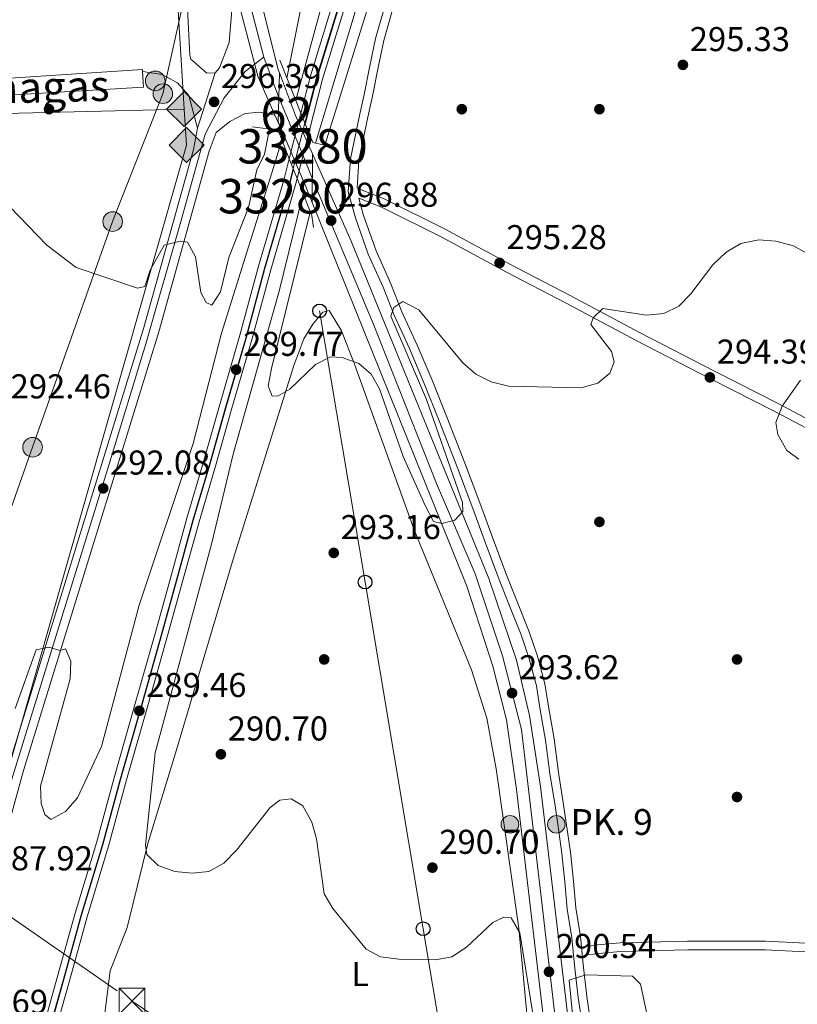
# Model space of a CAD drawing. Units: metres. Extents: x 601263 to 608200, y 4682876 to 4687630.
# Drawn here: x 604024 to 604250, y 4683791 to 4684077 of the extents above; entities that cross this region are included whole.
import ezdxf
from ezdxf.enums import TextEntityAlignment as Align

# ---------------------------------------------------------------- set-up
doc = ezdxf.new("R2010")
doc.units = ezdxf.units.M
doc.header["$MEASUREMENT"] = 0
for name, pattern in [('DGN Style 3', [121.51804000000001, 86.79860000000001, -34.71944000000001]), ('DGN Style 4', [138.96455860000003, 69.43888000000001, -34.71944000000001, 0.0867986, -34.71944000000001]), ('DGN Style 5', [60.759020000000014, 26.03958, -34.71944000000001]), ('DGN Style 7', [173.59720000000004, 78.11874, -34.71944000000001, 26.03958, -34.71944000000001])]:
    doc.linetypes.add(name, pattern=pattern)
for name, color, linetype, lineweight in [('Nivel 15', 7, 'Continuous', 0), ('Nivel 17', 7, 'Continuous', 0), ('Nivel 21', 7, 'Continuous', 0), ('Nivel 22', 7, 'Continuous', 0), ('Nivel 23', 7, 'Continuous', 0), ('Nivel 24', 7, 'Continuous', 0), ('Nivel 32', 7, 'Continuous', 0), ('Nivel 33', 7, 'Continuous', 0), ('Nivel 34', 7, 'Continuous', 0), ('Nivel 36', 7, 'Continuous', 0), ('Nivel 37', 7, 'Continuous', 0), ('Nivel 41', 7, 'Continuous', 0), ('Nivel 44', 7, 'Continuous', 0), ('Nivel 48', 7, 'Continuous', 0), ('Nivel 49', 7, 'Continuous', 0), ('Nivel 5', 7, 'Continuous', 0), ('Nivel 52', 7, 'Continuous', 0), ('Nivel 54', 7, 'Continuous', 0), ('Nivel 7', 7, 'Continuous', 0)]:
    doc.layers.add(name, color=color, linetype=linetype, lineweight=lineweight)
doc.styles.add('Style-Arial', font='txt')
doc.styles.add('Style-Arial Narrow', font='txt')

# ---------------------------------------------------------------- blocks, each defined once
blk = doc.blocks.new('5PATER_1')
at = {"layer": 'Nivel 7', "linetype": 'Continuous', "lineweight": 0}
h = blk.add_hatch(color=51, dxfattribs=at)
edge = h.paths.add_edge_path()
edge.add_ellipse((-0.002078115940093994, -0.004258830100297928), major_axis=(-1.095731442372465, -1.110710699892244), ratio=0.9994222409660318, start_angle=0, end_angle=360)
blk = doc.blocks.new('5PERFI_1')
at = {"layer": 'Nivel 17', "linetype": 'Continuous', "lineweight": 0}
h = blk.add_hatch(color=7, dxfattribs=at)
edge = h.paths.add_edge_path()
edge.add_arc((0.005043391138315201, -2.677366137504578e-05), 1.559999999766158, 315.0000000018422, 675.0000000018422)
blk = doc.blocks.new('5GASO_1')
at = {"layer": 'Nivel 34', "linetype": 'Continuous', "lineweight": 0}
for color, points in [(253, [(0, -5.100000001490116), (-5.089999999850988, 0), (0, 5.079999998211861), (0.2400000020861626, 2.5), (-0.3099999986588955, 2.419999998062849), (-0.7799999974668026, 2.21000000089407), (-1.169999998062849, 1.849999997764826), (-1.480000000447035, 1.339999999850988), (-1.679999999701977, 0.7100000008940697), (-1.739999998360872, -0.03999999910593033), (-1.679999999701977, -0.7800000011920929), (-1.480000000447035, -1.420000001788139), (-1.160000000149012, -1.940000001341105), (-0.75, -2.300000000745058), (-0.2599999979138374, -2.519999999552965), (0.3000000007450581, -2.600000001490116)]), (253, [(0, -5.100000001490116), (0.3000000007450581, -2.600000001490116), (0.7900000028312206, -2.53999999910593), (1.280000001192093, -2.379999998956919), (1.71000000089407, -2.120000001043081), (2.030000001192093, -1.839999999850988), (2.030000001192093, 0.1400000005960464), (0.2400000020861626, 0.1400000005960464), (0.2400000020861626, -0.7199999988079071), (1.269999999552965, -0.7199999988079071), (1.269999999552965, -1.339999999850988), (1.040000002831221, -1.5), (0.7800000011920929, -1.640000000596046), (0.5100000016391277, -1.719999998807907), (0.25, -1.75), (-0.009999997913837433, -1.719999998807907), (-0.2399999983608723, -1.650000002235174), (-0.4399999976158142, -1.519999999552965), (-0.619999997317791, -1.350000001490116), (-0.7799999974668026, -1.100000001490116), (-0.8999999985098839, -0.7800000011920929), (-0.9699999988079071, -0.4200000017881393), (-0.9899999983608723, 0), (-0.9699999988079071, 0.3900000005960464), (-0.9100000001490116, 0.7199999988079071), (-0.7999999970197678, 1.009999997913837), (-0.6499999985098839, 1.239999998360872), (-0.4699999988079071, 1.419999998062849), (-0.2599999979138374, 1.53999999910593), (-0.0299999974668026, 1.620000001043081), (0.2300000004470348, 1.640000000596046), (0.5500000007450581, 1.589999999850988), (0.830000001937151, 1.419999998062849), (1.050000000745058, 1.160000000149012), (1.179999999701977, 0.8000000007450581), (1.929999999701977, 0.9800000004470348), (1.850000001490116, 1.339999999850988), (1.730000000447035, 1.640000000596046), (1.580000001937151, 1.899999998509884), (1.380000002682209, 2.109999999403954), (1.150000002235174, 2.280000001192093), (0.880000002682209, 2.399999998509884), (0.580000001937151, 2.469999998807907), (0.2400000020861626, 2.5), (0, 5.079999998211861), (5.089999999850988, 0)]), (7, [(0.3000000007450581, -2.600000001490116), (-0.2599999979138374, -2.519999999552965), (-0.75, -2.300000000745058), (-1.160000000149012, -1.940000001341105), (-1.480000000447035, -1.420000001788139), (-1.679999999701977, -0.7800000011920929), (-1.739999998360872, -0.03999999910593033), (-1.679999999701977, 0.7100000008940697), (-1.480000000447035, 1.339999999850988), (-1.169999998062849, 1.849999997764826), (-0.7799999974668026, 2.21000000089407), (-0.3099999986588955, 2.419999998062849), (0.2400000020861626, 2.5), (0.580000001937151, 2.469999998807907), (0.880000002682209, 2.399999998509884), (1.150000002235174, 2.280000001192093), (1.380000002682209, 2.109999999403954), (1.580000001937151, 1.899999998509884), (1.730000000447035, 1.640000000596046), (1.850000001490116, 1.339999999850988), (1.929999999701977, 0.9800000004470348), (1.179999999701977, 0.8000000007450581), (1.050000000745058, 1.160000000149012), (0.830000001937151, 1.419999998062849), (0.5500000007450581, 1.589999999850988), (0.2300000004470348, 1.640000000596046), (-0.0299999974668026, 1.620000001043081), (-0.2599999979138374, 1.53999999910593), (-0.4699999988079071, 1.419999998062849), (-0.6499999985098839, 1.239999998360872), (-0.7999999970197678, 1.009999997913837), (-0.9100000001490116, 0.7199999988079071), (-0.9699999988079071, 0.3900000005960464), (-0.9899999983608723, 0), (-0.9699999988079071, -0.4200000017881393), (-0.8999999985098839, -0.7800000011920929), (-0.7799999974668026, -1.100000001490116), (-0.619999997317791, -1.350000001490116), (-0.4399999976158142, -1.519999999552965), (-0.2399999983608723, -1.650000002235174), (-0.009999997913837433, -1.719999998807907), (0.25, -1.75), (0.5100000016391277, -1.719999998807907), (0.7800000011920929, -1.640000000596046), (1.040000002831221, -1.5), (1.269999999552965, -1.339999999850988), (1.269999999552965, -0.7199999988079071), (0.2400000020861626, -0.7199999988079071), (0.2400000020861626, 0.1400000005960464), (2.030000001192093, 0.1400000005960464), (2.030000001192093, -1.839999999850988), (1.71000000089407, -2.120000001043081), (1.280000001192093, -2.379999998956919), (0.7900000028312206, -2.53999999910593)])]:
    blk.add_hatch(color=color, dxfattribs=at).paths.add_polyline_path(points)
at = {"layer": 'Nivel 34', "color": 7, "linetype": 'Continuous', "lineweight": 0}
blk.add_3dface([(0, -5.100000001490116), (5.089999999850988, 0), (0, 5.079999998211861), (-5.089999999850988, 0)], dxfattribs=at)
blk = doc.blocks.new('5HITCA')
at = {"layer": 'Nivel 21', "linetype": 'Continuous', "lineweight": 0}
h = blk.add_hatch(color=1, dxfattribs=at)
edge = h.paths.add_edge_path()
edge.add_arc((-0.003236345946788788, 0.005064070224761963), 2.558578010358639, 0, 360)
at = {"layer": 'Nivel 21', "color": 7, "linetype": 'Continuous', "lineweight": 0}
blk.add_circle((-0.003236345946788788, 0.005064070224761963, 0.002999999999985903), 2.558578010358639, dxfattribs=at)
blk = doc.blocks.new('5PELE_1')
at = {"layer": 'Nivel 32', "linetype": 'Continuous', "lineweight": 0}
h = blk.add_hatch(color=9, dxfattribs=at)
edge = h.paths.add_edge_path()
edge.add_arc((0.003172244876623154, -0.003759495913982391), 2.85, 0, 360)
at = {"layer": 'Nivel 32', "color": 252, "linetype": 'Continuous', "lineweight": 0}
blk.add_circle((0.003172244876623154, -0.003759495913982391, 0.004000000000019099), 2.85, dxfattribs=at)
blk = doc.blocks.new('5TME')
at = {"layer": 'Nivel 32', "color": 7, "linetype": 'Continuous', "lineweight": 0}
for p, q in [((-3.75, 3.75), (3.75, -3.75)), ((3.729999996721745, 3.779999997466803), (-3.71000000089407, -3.780000001192093))]:
    blk.add_line(p, q, dxfattribs=at)
at = {"layer": 'Nivel 32', "color": 7, "linetype": 'Continuous', "lineweight": 0, "flags": 128}
blk.add_lwpolyline([(-3.75, -3.75), (3.75, -3.75), (3.75, 3.75), (-3.75, 3.75), (-3.71000000089407, -3.780000001192093)], dxfattribs=at)
blk = doc.blocks.new('5PTT')
at = {"layer": 'Nivel 33', "color": 7, "linetype": 'Continuous', "lineweight": 30}
blk.add_circle((0.005159094929695129, 0.0005587488412857056, -0.001999999999952706), 1.995000008135511, dxfattribs=at)

msp = doc.modelspace()

# ---------------------------------------------------------------- linework, layer by layer
at = {"layer": 'Nivel 15', "color": 1, "linetype": 'Continuous', "lineweight": 0, "elevation": 298.78, "flags": 128}
for points in [[(603951.8000000007, 4684053.41), (603951.6400000006, 4684055.469999999), (604059.7899999991, 4684062.48), (604059.8200000003, 4684061.940000001)], [(604059.8200000003, 4684061.940000001), (604060.120000001, 4684057.34), (603952, 4684050.940000001), (603951.8000000007, 4684053.41)]]:
    msp.add_lwpolyline(points, dxfattribs=at)
at = {"layer": 'Nivel 21', "color": 1, "linetype": 'Continuous', "lineweight": 0, "elevation": 296.77, "flags": 128}
for points in [[(604105.870000001, 4684049.809999999), (604099.6900000013, 4684065.260000002)], [(604108.1700000018, 4684044.050000001), (604105.870000001, 4684049.809999999)], [(604102.4899999984, 4684036.57), (604104.7800000012, 4684030.780000001)]]:
    msp.add_lwpolyline(points, dxfattribs=at)
at = {"layer": 'Nivel 21', "color": 7, "linetype": 'Continuous', "lineweight": 13, "extrusion": (0.2509150504831107, 0.09743496180005881, 0.9630929683369509), "elevation": 608255.0896015279, "flags": 128}
msp.add_lwpolyline([(4147707.925191245, -2175248.209468719), (4147720.097925626, -2175247.615046553), (4147733.3583358, -2175247.726500712)], dxfattribs=at)
at = {"layer": 'Nivel 21', "color": 7, "linetype": 'Continuous', "lineweight": 13, "extrusion": (-0.001719441453088933, 0.003891367499096007, 0.9999909503490901), "elevation": 17485.67271227518, "flags": 128}
msp.add_lwpolyline([(604098.8877291977, 4684014.541365314), (604097.937713407, 4684016.691381596)], dxfattribs=at)
at = {"layer": 'Nivel 21', "color": 7, "linetype": 'Continuous', "lineweight": 13, "elevation": 296.38, "flags": 128}
msp.add_lwpolyline([(604074.6099999994, 4684039.199999999), (604075.8399999999, 4684045.460000001)], dxfattribs=at)
at = {"layer": 'Nivel 21', "color": 1, "linetype": 'Continuous', "lineweight": 0, "extrusion": (0.02256417189577144, 0.008916266712753322, 0.9997056358421539), "elevation": 55691.87441898268, "flags": 128}
msp.add_lwpolyline([(4134268.627403611, -2282527.855767373), (4134264.957779076, -2282534.450458862), (4134256.087035025, -2282534.450458858)], dxfattribs=at)
at = {"layer": 'Nivel 21', "color": 1, "linetype": 'Continuous', "lineweight": 0, "extrusion": (0.02412749299633888, 0.009668417771096087, 0.9996621358136535), "elevation": 60159.58010636843, "flags": 128}
msp.add_lwpolyline([(4123226.246794326, -2302296.813104853), (4123230.239120836, -2302291.042227186), (4123233.2232455, -2302291.042227186)], dxfattribs=at)
at = {"layer": 'Nivel 21', "color": 1, "linetype": 'Continuous', "lineweight": 0, "extrusion": (-0.3263854677917408, -0.128931275950881, 0.9364022920177226), "elevation": -800811.1901659254, "flags": 128}
msp.add_lwpolyline([(-4134494.513218343, 2137695.857494965), (-4134482.836587836, 2137695.857494969), (-4134479.572195769, 2137694.97412391)], dxfattribs=at)
at = {"layer": 'Nivel 21', "color": 7, "linetype": 'Continuous', "lineweight": 13}
for points in [[(604099.6099999994, 4684061.539999999, 297.01), (604099.2300000004, 4684062.530000001, 297.01), (604093.0399999991, 4684087.300000001, 297.35), (604092.3099999987, 4684096.940000001, 297.47), (604093.0599999987, 4684111.629999999, 297.7), (604099.1600000001, 4684137.899999999, 297.93), (604104.0399999991, 4684154.710000001, 298.16), (604155.6400000006, 4684324.539999999, 295.01), (604206.3000000007, 4684493.52, 289.31), (604238.2100000009, 4684600.98, 288.63), (604259.2399999984, 4684667.98, 288.78), (604311.8200000003, 4684819.550000001, 289.08), (604359.4200000018, 4684996.48, 289.08), (604389.7199999988, 4685106.039999999, 288.94), (604391.8000000007, 4685113.52, 288.94), (604393.7399999984, 4685120.539999999, 288.93), (604430.9699999988, 4685259.02, 289.3)], [(604080.9299999997, 4684061.580000002, 296.84), (604078.5100000016, 4684061.399999999, 296.84), (604073.9100000001, 4684065.550000001, 296.84), (604073.6000000015, 4684066.670000002, 296.83), (604064.9200000018, 4684239.75, 297.3), (604065.4200000018, 4684242.82, 297.26), (604068.7699999996, 4684249.02, 297.2), (604072.5, 4684252.300000001, 297.46), (604074.9200000018, 4684253.210000001, 297.37), (604092.4600000009, 4684254.91, 296.82), (604112.3599999994, 4684254.440000001, 296.24), (604115.879999999, 4684252.75, 296.24), (604119.3399999999, 4684249.859999999, 296.24), (604120.6700000018, 4684246.48, 296.39), (604121.6400000006, 4684241.91, 296.55), (604121.9299999997, 4684236.920000002, 296.68), (604121.9800000004, 4684236.09, 296.7)], [(604086.4699999988, 4684088.109999999, 297.15), (604085, 4684070.399999999, 297), (604082.2100000009, 4684063.010000002, 296.84), (604080.9299999997, 4684061.580000002, 296.84)], [(604098.3200000003, 4684049.27, 297.03), (604093.3299999982, 4684060.57, 297.01), (604086.6099999994, 4684086.260000002, 297.35), (604086.4699999988, 4684088.109999999, 297.37)], [(604075.8399999999, 4684045.460000001, 296.38), (604073.3200000003, 4684054.920000002, 296.69), (604069.9899999984, 4684058.649999999, 296.68), (604065.5100000016, 4684061.050000001, 296.84), (604059.8200000003, 4684061.940000001, 296.69)], [(604098.3200000003, 4684049.27, 296.69), (604093.8500000015, 4684050.109999999, 296.69), (604089.620000001, 4684049.719999999, 296.53), (604085.2199999988, 4684047.350000001, 296.53), (604081.1999999993, 4684044.140000001, 296.53), (604079.1799999997, 4684038.739999998, 296.38)], [(604109.1099999994, 4684023.84, 296.46), (604107.3500000015, 4684028.210000001, 296.53), (604099.5, 4684046.609999999, 297.04), (604099.2699999996, 4684047.120000001, 297.04)], [(603772.0799999982, 4682935.690000001, 283.75), (603797.8399999999, 4683027.670000002, 283.52), (603832.6999999993, 4683157.530000001, 283.23), (603853.8099999987, 4683231.440000001, 283.3), (603891.5, 4683375.670000002, 283.38), (603902.9200000018, 4683423.52, 284.9), (603910.7300000004, 4683453.420000002, 284.93), (603911.6499999985, 4683456.52, 284.9), (603936.0500000007, 4683538.460000001, 284.26), (603995.5700000003, 4683747.030000001, 285.93), (604001.2600000016, 4683769.489999998, 286.6), (604003.8999999985, 4683795.830000002, 287.08), (604004.3999999985, 4683797.989999998, 287.14), (604007.4899999984, 4683811.370000001, 287.47), (604020.8399999999, 4683859.960000001, 289.14), (604060.2100000009, 4683987.48, 293.86), (604074.6099999994, 4684039.199999999, 296.21)], [(603776.8000000007, 4682935.760000002, 283.75), (603802.1999999993, 4683026.469999999, 283.52), (603837.0599999987, 4683156.32, 283.23), (603858.1700000018, 4683230.239999998, 283.3), (603895.8900000006, 4683374.580000002, 283.38), (603907.3099999987, 4683422.420000002, 284.9), (603915.0799999982, 4683452.199999999, 284.93), (603940.3900000006, 4683537.199999999, 284.26), (603999.9400000013, 4683745.850000001, 285.93), (604005.7300000004, 4683768.699999999, 286.6), (604008.370000001, 4683795.09, 287.08), (604011.870000001, 4683810.260000002, 287.47), (604025.1799999997, 4683858.699999999, 289.14), (604064.5500000007, 4683986.210000001, 293.86), (604079.1799999997, 4684038.739999998, 296.24)], [(604083.2300000004, 4682940.260000002, 285.46), (604134.120000001, 4683147.330000002, 285.46), (604202.8099999987, 4683421.399999999, 284.54), (604210.5399999991, 4683459.84, 284.77), (604212.2100000009, 4683474.739999998, 284.7), (604212.879999999, 4683490.27, 284.69), (604212.8200000003, 4683508.359999999, 284.87), (604193.6400000006, 4683689.899999999, 286.86), (604193.370000001, 4683692.43, 286.89), (604192.3999999985, 4683701.620000001, 286.99), (604189.7899999991, 4683726.75, 288.22), (604184.5300000012, 4683778.23, 289.77), (604175.5300000012, 4683853.969999999, 292.62), (604172.2800000012, 4683874.66, 293.48), (604168.5399999991, 4683890.719999999, 294.02), (604160.4699999988, 4683914.52, 294.55), (604120.5100000016, 4684012.609999999, 296.53), (604109.25, 4684038, 296.88)], [(604186.9699999988, 4683692.379999999, 287.11), (604177.4800000004, 4683777.52, 289.77), (604168.5, 4683853.109999999, 292.62), (604165.6000000015, 4683873.43, 293.48), (604161.6799999997, 4683888.960000001, 294.02), (604154.0799999982, 4683912.260000002, 294.55), (604109.1099999994, 4684023.84, 296.46)]]:
    msp.add_polyline3d(points, dxfattribs=at)
at = {"layer": 'Nivel 21', "color": 7, "linetype": 'DGN Style 3', "lineweight": 0}
for points in [[(604122.1799999997, 4684027.98, 295.89), (604122.7399999984, 4684036.18, 296.47), (604125.3299999982, 4684048.600000001, 296.47), (604126.6999999993, 4684054.699999999, 296.55), (604128.3399999999, 4684063.059999999, 296.55), (604129.9499999993, 4684070.899999999, 296.7), (604132.3200000003, 4684079.149999999, 296.86), (604134.5, 4684086.260000002, 296.86), (604137.9899999984, 4684098.280000001, 296.7), (604141.4699999988, 4684110.289999999, 296.78), (604146.2199999988, 4684126.309999999, 296.7), (604149.75, 4684139.09, 296.7), (604150.9299999997, 4684143.609999999, 296.53), (604154.7699999996, 4684143.41, 296.32), (604158.4899999984, 4684143.219999999, 296.32), (604166.8599999994, 4684140.129999999, 296.16), (604182.7699999996, 4684133.580000002, 296.01), (604199.6000000015, 4684127.289999999, 295.85), (604219.629999999, 4684119.02, 295.7), (604241.1700000018, 4684110.370000001, 295.55), (604264.7600000016, 4684101.010000002, 295.39)], [(604190.1600000001, 4683784.940000001, 289.85), (604188.9299999997, 4683792.949999999, 290.08), (604187.9100000001, 4683802.300000001, 290.31), (604187.120000001, 4683810.359999999, 290.54), (604185.75, 4683818.699999999, 290.62), (604185.1099999994, 4683826.530000001, 290.77), (604184.1900000013, 4683834.890000001, 291.08), (604182.9699999988, 4683843.41, 291.31), (604182.1900000013, 4683848.719999999, 291.7), (604180.7300000004, 4683858.129999999, 292.24), (604179.4299999997, 4683867.84, 292.24), (604177.8099999987, 4683877.27, 292.54), (604176.7800000012, 4683883.850000001, 292.62), (604174.6099999994, 4683891.890000001, 292.78), (604172.2399999984, 4683899.010000002, 293.24), (604168.629999999, 4683907.960000001, 293.39), (604165.4499999993, 4683916.09, 293.78), (604161.4899999984, 4683926.670000002, 293.93), (604158.1999999993, 4683935.73, 293.85), (604153.6900000013, 4683947.57, 294.01), (604148.379999999, 4683961.25, 294.32), (604143.9699999988, 4683972.190000001, 294.7), (604139.6700000018, 4683982.370000001, 294.93), (604135.2199999988, 4683992.080000002, 295.24), (604132.0300000012, 4684000.219999999, 295.7), (604127.7199999988, 4684009.760000002, 295.85), (604124.0799999982, 4684020.09, 296.08), (604122.6999999993, 4684025.09, 295.86), (604129.0599999987, 4684022.59, 295.7), (604146.6000000015, 4684013.879999999, 295.85), (604165.620000001, 4684003.559999999, 295.39), (604182.9200000018, 4683994.530000001, 295.24), (604203.1400000006, 4683983.84, 294.78), (604225.1400000006, 4683972.449999999, 294.78), (604243.6099999994, 4683963.059999999, 294.62), (604266.1499999985, 4683951.059999999, 294.93)], [(604189.1499999985, 4683805.030000001, 290.46), (604192.4600000009, 4683805.449999999, 290.46), (604198.75, 4683806.02, 290.31), (604206.5500000007, 4683806.210000001, 290.46), (604218.2899999991, 4683806.5, 290.46), (604229.120000001, 4683806.539999999, 290.62), (604240.8200000003, 4683806.530000001, 290.93), (604252.5, 4683805.920000002, 290.93), (604263, 4683805.370000001, 291.08), (604275.2699999996, 4683804.43, 291.08), (604285.4400000013, 4683803.600000001, 291.08), (604301.4800000004, 4683801.57, 291.08), (604308.7199999988, 4683799.73, 291.39), (604311.3399999999, 4683798.469999999, 291.39), (604309.7600000016, 4683794.699999999, 291.08), (604304, 4683782.080000002, 290.77)]]:
    msp.add_polyline3d(points, dxfattribs=at)
at = {"layer": 'Nivel 21', "color": 7, "linetype": 'Continuous', "lineweight": 0}
for points in [[(604187.6900000013, 4683784.550000001, 289.85), (604186.4499999993, 4683792.620000001, 290.08), (604185.4299999997, 4683802.050000001, 290.31), (604184.6400000006, 4683810.030000001, 290.54), (604183.2699999996, 4683818.390000001, 290.62), (604182.620000001, 4683826.289999999, 290.77), (604181.7100000009, 4683834.580000002, 291.08), (604180.5, 4683843.050000001, 291.31), (604179.7199999988, 4683848.350000001, 291.7), (604178.25, 4683857.77, 292.24), (604176.9600000009, 4683867.460000001, 292.24), (604175.3399999999, 4683876.870000001, 292.54), (604174.3299999982, 4683883.330000002, 292.62), (604172.2199999988, 4683891.170000002, 292.78), (604169.8999999985, 4683898.149999999, 293.24), (604166.3099999987, 4683907.039999999, 293.39), (604163.1099999994, 4683915.199999999, 293.78), (604159.1400000006, 4683925.809999999, 293.93), (604155.8500000015, 4683934.859999999, 293.85), (604151.3599999994, 4683946.670000002, 294.01), (604146.0500000007, 4683960.330000002, 294.32), (604141.6600000001, 4683971.23, 294.7), (604137.379999999, 4683981.370000001, 294.93), (604132.9200000018, 4683991.100000001, 295.24), (604129.7300000004, 4683999.239999998, 295.7), (604125.3999999985, 4684008.82, 295.85), (604121.6900000013, 4684019.34, 296.08), (604119.6000000015, 4684026.920000002, 296.24), (604120.2600000016, 4684036.52, 296.47), (604122.879999999, 4684049.120000001, 296.47), (604124.25, 4684055.219999999, 296.55), (604125.8900000006, 4684063.550000001, 296.55), (604127.5199999996, 4684071.5, 296.7), (604129.9200000018, 4684079.859999999, 296.86)], [(604122.1799999997, 4684027.98, 295.89), (604130.0799999982, 4684024.879999999, 295.7), (604147.7600000016, 4684016.100000001, 295.85), (604166.8000000007, 4684005.77, 295.39), (604184.0799999982, 4683996.739999998, 295.24), (604204.3000000007, 4683986.050000001, 294.78), (604226.2800000012, 4683974.68, 294.78), (604244.7699999996, 4683965.280000001, 294.62), (604267.3500000015, 4683953.25, 294.93), (604289.2899999991, 4683940.969999999, 294.93), (604310.3599999994, 4683929.640000001, 294.93), (604341.120000001, 4683913.280000001, 294.78), (604366.6999999993, 4683899.890000001, 294.46)], [(604188.8299999982, 4683807.510000002, 290.46), (604192.1900000013, 4683807.940000001, 290.46), (604198.6099999994, 4683808.52, 290.31), (604206.4800000004, 4683808.710000001, 290.46), (604218.2600000016, 4683809, 290.46), (604229.1099999994, 4683809.039999999, 290.62), (604240.8900000006, 4683809.030000001, 290.93), (604252.629999999, 4683808.420000002, 290.93), (604263.1600000001, 4683807.870000001, 291.08), (604275.4699999988, 4683806.93, 291.08), (604285.6900000013, 4683806.09, 291.08), (604301.9499999993, 4683804.030000001, 291.08), (604309.5700000003, 4683802.09, 291.39), (604312.3099999987, 4683800.780000001, 291.39)]]:
    msp.add_polyline3d(points, dxfattribs=at)
at = {"layer": 'Nivel 22', "color": 7, "linetype": 'DGN Style 5', "lineweight": 0, "elevation": 290.01, "flags": 128}
for points in [[(604105.870000001, 4684049.809999999), (604102.4899999984, 4684036.57)], [(604108.1700000018, 4684044.050000001), (604104.7800000012, 4684030.780000001)]]:
    msp.add_lwpolyline(points, dxfattribs=at)
at = {"layer": 'Nivel 22', "color": 8, "linetype": 'Continuous', "lineweight": 0}
msp.add_polyline3d([(604104.7800000012, 4684030.780000001, 290.01), (604108.1700000018, 4684044.050000001, 290.01), (604108.1700000018, 4684044.050000001, 296.77), (604105.870000001, 4684049.809999999, 296.77), (604105.870000001, 4684049.809999999, 290.01), (604102.4899999984, 4684036.57, 290.01), (604102.4899999984, 4684036.57, 296.77)], close=True, dxfattribs=at)
at = {"layer": 'Nivel 23', "color": 7, "linetype": 'DGN Style 4', "lineweight": 0, "extrusion": (0.00527592581782533, -0.01417754494881373, 0.9998855743663818), "elevation": -62924.36094491286, "flags": 128}
msp.add_lwpolyline([(604085.0831625797, 4683644.723507147), (604089.4641041346, 4683632.95232407)], dxfattribs=at)
at = {"layer": 'Nivel 23', "color": 7, "linetype": 'DGN Style 4', "lineweight": 0, "extrusion": (-0.8143487789669916, -0.3428200894884542, 0.4683059389310562), "elevation": -2097596.535250877, "flags": 128}
msp.add_lwpolyline([(-4082722.682220104, 1112099.574375791), (-4082706.986768927, 1112099.551740255), (-4082697.327053703, 1112099.348020418)], dxfattribs=at)
at = {"layer": 'Nivel 23', "color": 7, "linetype": 'DGN Style 5', "lineweight": 0, "extrusion": (0.05168129162516576, 0.2021516008701174, 0.9779896596394071), "elevation": 978392.2433048808, "flags": 128}
msp.add_lwpolyline([(574907.5538921822, -4584481.53457728), (574907.5538921822, -4584467.540074784)], dxfattribs=at)
at = {"layer": 'Nivel 23', "color": 7, "linetype": 'DGN Style 4', "lineweight": 0}
for points in [[(604205.7100000009, 4684504.09, 289.25), (604193.3099999987, 4684462.41, 290.39), (604177.1000000015, 4684408.600000001, 292.21), (604163.0899999999, 4684360.68, 293.81), (604149.4600000009, 4684315.350000001, 295.2), (604138.120000001, 4684280.309999999, 295.85), (604119.3299999982, 4684218.02, 297.01), (604103.8500000015, 4684166.050000001, 297.97), (604096.120000001, 4684140.25, 297.95), (604091.7399999984, 4684122.489999998, 297.73), (604089.3500000015, 4684109.59, 297.66), (604089.3500000015, 4684093, 297.43), (604090.4499999993, 4684083.969999999, 297.32), (604095.0599999987, 4684066.100000001, 297.07)], [(604107.0199999996, 4684046.93, 290.01), (604110.3999999985, 4684060.140000001, 290.01), (604116.3900000006, 4684079.699999999, 290.16), (604121.0500000007, 4684096.920000002, 290.16), (604127.0399999991, 4684116.48, 290.16), (604131.6700000018, 4684133.100000001, 290.16), (604135.9400000013, 4684148.690000001, 290.31), (604141.4600000009, 4684167.82, 290.24), (604148.0899999999, 4684191.109999999, 290.39), (604154.0399999991, 4684212.780000001, 290.54), (604160.3500000015, 4684235.629999999, 290.7)], [(604095.0599999987, 4684066.100000001, 297.07), (604089.6799999997, 4684061.91, 296.96), (604083.5500000007, 4684054.25, 296.52), (604078.0399999991, 4684043.68, 296.42), (604071.1400000006, 4684019, 295.31), (604060.7800000012, 4683982.710000001, 293.7), (604050.0599999987, 4683947.469999999, 292.4), (604039.1799999997, 4683912.379999999, 291.1), (604020.5300000012, 4683852.050000001, 288.87), (604011.8000000007, 4683819.41, 287.73), (604006.8999999985, 4683799.34, 287.18), (604005.2300000004, 4683787.98, 286.94)], [(604032.1999999993, 4683781.5, 288.62), (604036.8200000003, 4683797.969999999, 288.54), (604042.0199999996, 4683816.670000002, 288.62), (604048.1999999993, 4683837.120000001, 288.7), (604053.4200000018, 4683856.420000002, 288.78), (604059.6799999997, 4683878.379999999, 289.01), (604065.4100000001, 4683898.699999999, 289.01), (604069.6799999997, 4683914.140000001, 289.24), (604074.4899999984, 4683931.5, 289.31), (604079.25, 4683947.66, 289.47), (604084.0500000007, 4683964.57, 289.7), (604089.9100000001, 4683984.739999998, 289.7), (604095.3200000003, 4684004.780000001, 289.93), (604102.6499999985, 4684029.84, 290.01), (604103.629999999, 4684033.670000002, 292.93)], [(604109.1799999997, 4684030.920000002, 296.68), (604126.8900000006, 4683988.629999999, 295.95), (604145.2600000016, 4683942.16, 295.08), (604156.5, 4683915.809999999, 294.59), (604164.4200000018, 4683892.039999999, 294.07), (604169.9400000013, 4683870.620000001, 293.34), (604175.8299999982, 4683821.050000001, 291.4), (604183.5500000007, 4683754.530000001, 289.06)]]:
    msp.add_polyline3d(points, dxfattribs=at)
at = {"layer": 'Nivel 24', "color": 7, "linetype": 'Continuous', "lineweight": 0}
for points in [[(604105.870000001, 4684049.809999999, 290.01), (604108.6400000006, 4684060.640000001, 290.01), (604114.629999999, 4684080.210000001, 290.16), (604119.3000000007, 4684097.43, 290.16), (604125.2800000012, 4684117, 290.16), (604129.9100000001, 4684133.59, 290.16), (604134.1799999997, 4684149.18, 290.31), (604139.6999999993, 4684168.32, 290.24), (604146.3299999982, 4684191.600000001, 290.39), (604152.2699999996, 4684213.260000002, 290.54), (604158.5899999999, 4684236.140000001, 290.7)], [(604108.1700000018, 4684044.050000001, 290.01), (604112.1600000001, 4684059.649999999, 290.01), (604118.1499999985, 4684079.199999999, 290.16), (604122.8099999987, 4684096.420000002, 290.16), (604128.7899999991, 4684115.969999999, 290.16), (604133.4299999997, 4684132.620000001, 290.16), (604137.6999999993, 4684148.190000001, 290.31), (604143.2100000009, 4684167.32, 290.24), (604149.8500000015, 4684190.620000001, 290.39), (604155.8000000007, 4684212.289999999, 290.54), (604162.1000000015, 4684235.129999999, 290.7)], [(604030.4400000013, 4683781.989999998, 288.62), (604035.0599999987, 4683798.460000001, 288.54), (604040.2600000016, 4683817.18, 288.62), (604046.4400000013, 4683837.629999999, 288.7), (604051.6600000001, 4683856.91, 288.78), (604057.9200000018, 4683878.870000001, 289.01), (604063.6499999985, 4683899.190000001, 289.01), (604067.9100000001, 4683914.620000001, 289.24), (604072.7399999984, 4683932, 289.31), (604077.4899999984, 4683948.170000002, 289.47), (604082.2899999991, 4683965.080000002, 289.7), (604088.1499999985, 4683985.23, 289.7), (604093.5599999987, 4684005.27, 289.93), (604100.8900000006, 4684030.32, 290.01), (604102.4899999984, 4684036.57, 290.01)], [(604033.9600000009, 4683781.02, 288.62), (604038.5799999982, 4683797.48, 288.54), (604043.7699999996, 4683816.16, 288.62), (604049.9600000009, 4683836.620000001, 288.7), (604055.1799999997, 4683855.93, 288.78), (604061.4400000013, 4683877.879999999, 289.01), (604067.1700000018, 4683898.210000001, 289.01), (604071.4400000013, 4683913.649999999, 289.24), (604076.25, 4683931, 289.31), (604081.0100000016, 4683947.149999999, 289.47), (604085.8000000007, 4683964.07, 289.7), (604091.6700000018, 4683984.239999998, 289.7), (604097.0799999982, 4684004.280000001, 289.93), (604104.4200000018, 4684029.359999999, 290.01), (604104.7800000012, 4684030.780000001, 290.01)]]:
    msp.add_polyline3d(points, dxfattribs=at)
at = {"layer": 'Nivel 24', "color": 7, "linetype": 'DGN Style 4', "lineweight": 0}
for points in [[(604107.1799999997, 4684046.890000001, 288.92), (604110.5599999987, 4684060.100000001, 288.92), (604116.5500000007, 4684079.66, 289.08), (604121.2100000009, 4684096.879999999, 289.08), (604127.1900000013, 4684116.440000001, 289.08), (604131.8200000003, 4684133.059999999, 289.08), (604136.1000000015, 4684148.649999999, 289.23), (604141.6099999994, 4684167.780000001, 289.15), (604148.25, 4684191.07, 289.31), (604154.1900000013, 4684212.739999998, 289.46), (604160.5, 4684235.59, 289.61)], [(604032.2899999991, 4683781.399999999, 288.62), (604036.9100000001, 4683797.870000001, 288.54), (604042.1000000015, 4683816.559999999, 288.62), (604048.2899999991, 4683837.02, 288.7), (604053.5100000016, 4683856.32, 288.78), (604059.7699999996, 4683878.27, 289.01), (604065.5, 4683898.600000001, 289.01), (604069.7600000016, 4683914.030000001, 289.24), (604074.5799999982, 4683931.390000001, 289.31), (604079.3399999999, 4683947.550000001, 289.47), (604084.1400000006, 4683964.460000001, 289.7), (604090, 4683984.629999999, 289.7), (604095.4100000001, 4684004.670000002, 289.93), (604102.7399999984, 4684029.73, 290.01), (604103.6999999993, 4684033.5, 292.87)]]:
    msp.add_polyline3d(points, dxfattribs=at)
at = {"layer": 'Nivel 32', "color": 6, "linetype": 'DGN Style 7', "lineweight": 0}
for points in [[(603988.2100000009, 4683839.120000001, 288.05), (604007.370000001, 4683894.719999999, 290.03), (604027.8500000015, 4683952.66, 292.25), (604051.1400000006, 4684018.289999999, 295.46), (604065.7300000004, 4684055.469999999, 296.56), (604087.9100000001, 4684154.84, 297.78), (604107.370000001, 4684226.719999999, 296.88), (604125.0199999996, 4684303.48, 295.26), (604145.1799999997, 4684378.300000001, 293.91), (604162.4600000009, 4684455.68, 290.32), (604218.3599999994, 4684661.719999999, 287.1), (604236.3099999987, 4684728.830000002, 286.93), (604239.2699999996, 4684750.949999999, 286.8)], [(603988.2100000009, 4683839.120000001, 288.05), (604056.7899999991, 4683791.580000002, 287.47), (604153.3999999985, 4683727.239999998, 286.29), (604243.9200000018, 4683661.699999999, 285.57)]]:
    msp.add_polyline3d(points, dxfattribs=at)
at = {"layer": 'Nivel 33', "color": 7, "linetype": 'Continuous', "lineweight": 0}
msp.add_polyline3d([(604111.2899999991, 4683992.300000001, 295.37), (604124.5100000016, 4683913.440000001, 292.46), (604141.3900000006, 4683812.649999999, 290.23), (604161.0500000007, 4683695.280000001, 285.12), (604169.1400000006, 4683646.359999999, 283.9), (604177.25, 4683599.870000001, 284.14), (604180.0199999996, 4683527.280000001, 283.1), (604182.6999999993, 4683456.93, 283.46), (604170.1799999997, 4683395.760000002, 283.48), (604155.6799999997, 4683327.620000001, 283.77), (604141.5199999996, 4683264.32, 283.77), (604113.2300000004, 4683152.100000001, 283.77), (604102.0799999982, 4683106.16, 283.45), (604085.2800000012, 4683036.949999999, 284.65)], dxfattribs=at)
at = {"layer": 'Nivel 34', "color": 7, "linetype": 'Continuous', "lineweight": 13, "extrusion": (-0.003508888790891957, -0.01721145851641267, 0.9998457147956334), "elevation": -82442.47638088753, "flags": 128}
msp.add_lwpolyline([(-343790.7969992533, 4709591.049865674), (-343954.7468740903, 4709553.476201482), (-343964.9133556299, 4709581.371800654)], dxfattribs=at)
at = {"layer": 'Nivel 34', "color": 7, "linetype": 'Continuous', "lineweight": 13}
msp.add_polyline3d([(604259.7399999984, 4685256.5, 287.07), (604255.8200000003, 4685137.940000001, 287.84), (604281.9100000001, 4685081.940000001, 286.98), (604294.6099999994, 4685035.239999998, 287.07), (604284.9100000001, 4684978.609999999, 286.78), (604268.8500000015, 4684909.870000001, 287.04), (604249.4299999997, 4684855.32, 286.63), (604169.1799999997, 4684712.16, 285.2), (604184.120000001, 4684677.16, 286.83), (604184.120000001, 4684650.260000002, 287.2), (604192.7100000009, 4684611.399999999, 286.62), (604178.5599999987, 4684565.719999999, 285.96), (604192.75, 4684542.18, 287.57), (604059.9699999988, 4684246.690000001, 297.57), (604071.9100000001, 4684051, 296.54), (604072.6499999985, 4684040.539999999, 296.22), (603999.5899999999, 4683784.739999998, 286.57), (603923.8900000006, 4683506.82, 283.7), (603978.4100000001, 4683491.120000001, 283.98), (604133.1799999997, 4683251.399999999, 283.46), (604198.0500000007, 4683202.91, 283.55), (604187.9600000009, 4683039.93, 284.14), (604200.8999999985, 4682941.989999998, 284.14)], dxfattribs=at)
at = {"layer": 'Nivel 36', "color": 92, "linetype": 'Continuous', "lineweight": 0}
msp.add_polyline3d([(604172.0599999987, 4683782.890000001, 289.1), (604169.2199999988, 4683812.75, 289.84), (604162.620000001, 4683859.129999999, 291.78), (604159.8599999994, 4683873.870000001, 292.24), (604155.4699999988, 4683887.920000002, 292.41), (604138.8099999987, 4683928.620000001, 292.89), (604121.4800000004, 4683976.789999999, 294.92), (604117.6400000006, 4683986.550000001, 295.1), (604114.0399999991, 4683992.460000001, 295.41), (604112.1999999993, 4683991.949999999, 295.41), (604109.3099999987, 4683988.489999998, 295.41), (604106.6700000018, 4683984.199999999, 295.33), (604103.7800000012, 4683976.399999999, 295.17), (604086.1799999997, 4683920.149999999, 292.95), (604069.7300000004, 4683864.670000002, 289.98), (604061.3999999985, 4683837.440000001, 289.56), (604055.3099999987, 4683813.059999999, 287.56), (604050.4299999997, 4683800.370000001, 287.56), (604048.8900000006, 4683788.109999999, 287.56)], dxfattribs=at)
at = {"layer": 'Nivel 49', "color": 7, "linetype": 'DGN Style 5', "lineweight": 0, "extrusion": (-0.008190485480047704, -0.02593921924132986, 0.9996299679645221), "elevation": -126151.8861897581, "flags": 128}
msp.add_lwpolyline([(-834338.754717961, 4646843.458052561), (-834338.7547179572, 4646860.368821315)], dxfattribs=at)
at = {"layer": 'Nivel 49', "color": 7, "linetype": 'DGN Style 5', "lineweight": 0, "extrusion": (4.902609894775986e-05, 0.002079283373019698, 0.9999978370862092), "elevation": 10066.11728317018, "flags": 128}
msp.add_lwpolyline([(604099.2547112592, 4684036.315227259), (604099.5947127305, 4684050.735258427)], dxfattribs=at)
at = {"layer": 'Nivel 49', "color": 7, "linetype": 'DGN Style 5', "lineweight": 0, "extrusion": (-0.0002931010873791596, -0.02964508140920643, 0.999560445015705), "elevation": -138739.0034069711, "flags": 128}
msp.add_lwpolyline([(557770.878641624, 4687714.834995285), (557770.878641624, 4687729.001914501)], dxfattribs=at)
at = {"layer": 'Nivel 5', "color": 30, "linetype": 'Continuous', "lineweight": 0, "flags": 128}
for points, elevation in [([(604152.9299999997, 4684254.239999998), (604135.3999999985, 4684196.23), (604128.4100000001, 4684163.469999999), (604122.5799999982, 4684142.48), (604118.1499999985, 4684131.460000001), (604115.2100000009, 4684121.32), (604110.8599999994, 4684099.93), (604107.620000001, 4684089.149999999), (604101.7899999991, 4684060.02)], 295), ([(604174.0300000012, 4684253.280000001), (604166.6700000018, 4684223.300000001), (604158.9400000013, 4684197.920000002), (604139.7399999984, 4684126.789999999), (604112.8599999994, 4684040.460000001)], 295), ([(604110.0899999999, 4684041.100000001), (604121.3099999987, 4684078.330000002), (604135.6999999993, 4684130.030000001), (604144.5599999987, 4684166.030000001), (604144.629999999, 4684171.039999999), (604142.7699999996, 4684171.510000002), (604138.629999999, 4684170.48), (604135.1700000018, 4684162.539999999), (604125.3299999982, 4684130.460000001), (604104.3399999999, 4684053.629999999)], 290), ([(604096.7199999988, 4684045.149999999), (604095.2399999984, 4684037.850000001), (604093.0599999987, 4684033.34), (604090.5799999982, 4684022.370000001), (604084.8900000006, 4684007.859999999), (604082.5199999996, 4683997.809999999), (604080, 4683993.940000001), (604078.3500000015, 4683994.789999999), (604076.8000000007, 4683997.649999999), (604075.1900000013, 4684008.059999999), (604072.9400000013, 4684012.34), (604070.8000000007, 4684012.609999999), (604066.120000001, 4684011.460000001), (604062.0300000012, 4684004.120000001), (604060.4800000004, 4683999.379999999), (604058.370000001, 4683998.920000002), (604040.4899999984, 4684004.940000001), (604032.0399999991, 4684011.390000001), (604021.2399999984, 4684022.57)], 295), ([(604100.3599999994, 4684041.949999999), (604097.4899999984, 4684032.710000001), (604090.7600000016, 4684011.18), (604082.7899999991, 4683985.809999999), (604074.5399999991, 4683953.760000002), (604058.8900000006, 4683906.75), (604047.8599999994, 4683865.600000001), (604040.9699999988, 4683850.73), (604037.4499999993, 4683846.73), (604033.1900000013, 4683844.420000002), (604031.4600000009, 4683845.899999999), (604030.379999999, 4683849.109999999), (604030.1999999993, 4683854.109999999), (604038.7899999991, 4683885.300000001), (604039, 4683890.460000001), (604037.4299999997, 4683894.059999999), (604035.75, 4683893.580000002), (604032.6000000015, 4683894.57), (604028.879999999, 4683893.780000001), (604022.8200000003, 4683876.66)], 290), ([(604175.3500000015, 4683775.300000001), (604169.4800000004, 4683811.449999999), (604167.0100000016, 4683815.82), (604164.8500000015, 4683815.98), (604161.6099999994, 4683814.440000001), (604153.9499999993, 4683807.289999999), (604149.7199999988, 4683804.510000002), (604145.0100000016, 4683803.57), (604134.370000001, 4683803.760000002), (604128.9699999988, 4683804.460000001), (604124.8000000007, 4683806.690000001), (604115.1700000018, 4683818.52), (604112.629999999, 4683822.830000002), (604110.379999999, 4683838.84), (604109.0300000012, 4683843.649999999), (604106.4600000009, 4683848.379999999), (604103.0700000003, 4683850.390000001), (604099.7399999984, 4683850.050000001), (604096.8900000006, 4683847.870000001), (604087.25, 4683835.600000001), (604083.4800000004, 4683831.710000001), (604079.1000000015, 4683829.289999999), (604074.2199999988, 4683828.830000002), (604069.1799999997, 4683829.300000001), (604064.4100000001, 4683831.050000001), (604061.1099999994, 4683834.27), (604060.7300000004, 4683836.98), (604063.5300000012, 4683863.780000001), (604079.879999999, 4683924.48), (604086.1799999997, 4683950.68), (604099.5399999991, 4683998.030000001), (604106.4899999984, 4684026.440000001)], 290), ([(604108.4699999988, 4684021.449999999), (604108.3099999987, 4684020.280000001), (604097.3000000007, 4683975.530000001), (604096.3000000007, 4683970.559999999), (604097.4600000009, 4683967.5), (604099.2399999984, 4683967.620000001), (604102.6600000001, 4683969.559999999), (604110.1400000006, 4683976.75), (604114.4499999993, 4683978.93), (604117.8999999985, 4683978.780000001), (604122.6999999993, 4683977), (604126.2899999991, 4683973.890000001), (604128.6799999997, 4683969.600000001), (604135.5599999987, 4683949.940000001), (604141.9899999984, 4683935.710000001), (604144.379999999, 4683931.039999999), (604146.8099999987, 4683930.460000001), (604150.6400000006, 4683931.5), (604152.8900000006, 4683933.989999998), (604152.8200000003, 4683936.640000001), (604142.3599999994, 4683966.559999999), (604131.9499999993, 4683990.739999998), (604132.9100000001, 4683993.280000001), (604135.4899999984, 4683995.080000002), (604140.1700000018, 4683992.640000001), (604152.9200000018, 4683977.239999998), (604156.6999999993, 4683973.91), (604161.1999999993, 4683971.73), (604166.2100000009, 4683970.420000002), (604187.3200000003, 4683969.91), (604192.1600000001, 4683971.34), (604195.6700000018, 4683974.199999999), (604196.9499999993, 4683977.469999999), (604196.1499999985, 4683980.52), (604190.0899999999, 4683988.330000002), (604190.8200000003, 4683990.309999999), (604193.6499999985, 4683993.010000002), (604206.3299999982, 4683991.109999999), (604211.3399999999, 4683991.52), (604215.6700000018, 4683993.719999999), (604219.2399999984, 4683997.23), (604225.5799999982, 4684005.719999999), (604229.4400000013, 4684009.350000001), (604233.7100000009, 4684011.93), (604238.9699999988, 4684013.02), (604243.9499999993, 4684012.609999999), (604249.0399999991, 4684011.219999999), (604253.6600000001, 4684008.600000001)], 295), ([(604251.0399999991, 4683972.18), (604245.6999999993, 4683964.649999999), (604243.9299999997, 4683959.870000001), (604244.5300000012, 4683956.370000001), (604247.0799999982, 4683951.739999998), (604250.5700000003, 4683949.199999999)], 295), ([(604209.0199999996, 4683775.760000002), (604204.6000000015, 4683796.580000002), (604202.2300000004, 4683798.830000002), (604188.6499999985, 4683799.219999999), (604183.879999999, 4683797.699999999), (604186.0899999999, 4683774.890000001)], 290)]:
    msp.add_lwpolyline(points, dxfattribs=dict(at, elevation=elevation))
at = {"layer": 'Nivel 52', "color": 1, "linetype": 'Continuous', "lineweight": 0, "elevation": 298.78, "flags": 128}
msp.add_lwpolyline([(603951.8000000007, 4684053.41), (603952, 4684050.940000001), (604060.120000001, 4684057.34), (604059.8200000003, 4684061.940000001), (604059.7899999991, 4684062.48), (603951.6400000006, 4684055.469999999)], close=True, dxfattribs=at)
at = {"layer": 'Nivel 54', "color": 9, "linetype": 'Continuous', "lineweight": 0}
for points in [[(604200.0799999982, 4684495.379999999, 289.31), (604164.4899999984, 4684376.670000002, 293.31), (604149.4299999997, 4684326.420000002, 295.01), (604121.9800000004, 4684236.09, 296.69), (604097.8200000003, 4684156.559999999, 298.16), (604092.879999999, 4684139.539999999, 297.93), (604086.6099999994, 4684112.539999999, 297.7), (604085.8000000007, 4684096.859999999, 297.47), (604086.4699999988, 4684088.109999999, 297.37), (604086.6099999994, 4684086.260000002, 297.35), (604093.3299999982, 4684060.57, 297.01), (604098.3200000003, 4684049.27, 297.03), (604099.2699999996, 4684047.120000001, 297.04), (604099.6099999994, 4684061.539999999, 297.01), (604099.2300000004, 4684062.530000001, 297.01), (604093.0399999991, 4684087.300000001, 297.35), (604092.3099999987, 4684096.940000001, 297.47), (604093.0599999987, 4684111.629999999, 297.7), (604099.1600000001, 4684137.899999999, 297.93), (604104.0399999991, 4684154.710000001, 298.16), (604155.6400000006, 4684324.539999999, 295.01), (604206.3000000007, 4684493.52, 289.31)], [(604011.870000001, 4683810.260000002, 287.47), (604025.1799999997, 4683858.699999999, 289.14), (604064.5500000007, 4683986.210000001, 293.86), (604079.1799999997, 4684038.739999998, 296.24), (604079.1799999997, 4684038.739999998, 296.38), (604081.1999999993, 4684044.140000001, 296.53), (604085.2199999988, 4684047.350000001, 296.53), (604089.620000001, 4684049.719999999, 296.53), (604093.8500000015, 4684050.109999999, 296.69), (604098.3200000003, 4684049.27, 296.69), (604098.3200000003, 4684049.27, 297.03), (604093.3299999982, 4684060.57, 297.01), (604086.6099999994, 4684086.260000002, 297.35), (604086.4699999988, 4684088.109999999, 297.37), (604086.4699999988, 4684088.109999999, 297.15), (604085, 4684070.399999999, 297), (604082.2100000009, 4684063.010000002, 296.84), (604080.9299999997, 4684061.580000002, 296.84), (604075.8399999999, 4684045.460000001, 296.38), (604074.6099999994, 4684039.199999999, 296.38), (604074.6099999994, 4684039.199999999, 296.21), (604060.2100000009, 4683987.48, 293.86), (604020.8399999999, 4683859.960000001, 289.14)], [(604184.5300000012, 4683778.23, 289.77), (604175.5300000012, 4683853.969999999, 292.62), (604172.2800000012, 4683874.66, 293.48), (604168.5399999991, 4683890.719999999, 294.02), (604160.4699999988, 4683914.52, 294.55), (604120.5100000016, 4684012.609999999, 296.53), (604109.25, 4684038, 296.88), (604109.1099999994, 4684023.84, 296.46), (604154.0799999982, 4683912.260000002, 294.55), (604161.6799999997, 4683888.960000001, 294.02), (604165.6000000015, 4683873.43, 293.48), (604168.5, 4683853.109999999, 292.62), (604177.4800000004, 4683777.52, 289.77)]]:
    msp.add_polyline3d(points, dxfattribs=at)
at = {"layer": 'Nivel 54', "color": 8, "linetype": 'Continuous', "lineweight": 0}
for points in [[(604158.5899999999, 4684236.140000001, 290.7), (604152.2699999996, 4684213.260000002, 290.54), (604146.3299999982, 4684191.600000001, 290.39), (604139.6999999993, 4684168.32, 290.24), (604134.1799999997, 4684149.18, 290.31), (604129.9100000001, 4684133.59, 290.16), (604125.2800000012, 4684117, 290.16), (604119.3000000007, 4684097.43, 290.16), (604114.629999999, 4684080.210000001, 290.16), (604108.6400000006, 4684060.640000001, 290.01), (604105.870000001, 4684049.809999999, 290.01), (604105.870000001, 4684049.809999999, 296.77), (604108.1700000018, 4684044.050000001, 296.77), (604108.1700000018, 4684044.050000001, 290.01), (604112.1600000001, 4684059.649999999, 290.01), (604118.1499999985, 4684079.199999999, 290.16), (604122.8099999987, 4684096.420000002, 290.16), (604128.7899999991, 4684115.969999999, 290.16), (604133.4299999997, 4684132.620000001, 290.16), (604137.6999999993, 4684148.190000001, 290.31), (604143.2100000009, 4684167.32, 290.24), (604149.8500000015, 4684190.620000001, 290.39), (604155.8000000007, 4684212.289999999, 290.54), (604162.1000000015, 4684235.129999999, 290.7)], [(604033.9600000009, 4683781.02, 288.62), (604038.5799999982, 4683797.48, 288.54), (604043.7699999996, 4683816.16, 288.62), (604049.9600000009, 4683836.620000001, 288.7), (604055.1799999997, 4683855.93, 288.78), (604061.4400000013, 4683877.879999999, 289.01), (604067.1700000018, 4683898.210000001, 289.01), (604071.4400000013, 4683913.649999999, 289.24), (604076.25, 4683931, 289.31), (604081.0100000016, 4683947.149999999, 289.47), (604085.8000000007, 4683964.07, 289.7), (604091.6700000018, 4683984.239999998, 289.7), (604097.0799999982, 4684004.280000001, 289.93), (604104.4200000018, 4684029.359999999, 290.01), (604104.7800000012, 4684030.780000001, 290.01), (604104.7800000012, 4684030.780000001, 296.77), (604102.4899999984, 4684036.57, 296.77), (604102.4899999984, 4684036.57, 290.01), (604100.8900000006, 4684030.32, 290.01), (604093.5599999987, 4684005.27, 289.93), (604088.1499999985, 4683985.23, 289.7), (604082.2899999991, 4683965.080000002, 289.7), (604077.4899999984, 4683948.170000002, 289.47), (604072.7399999984, 4683932, 289.31), (604067.9100000001, 4683914.620000001, 289.24), (604063.6499999985, 4683899.190000001, 289.01), (604057.9200000018, 4683878.870000001, 289.01), (604051.6600000001, 4683856.91, 288.78), (604046.4400000013, 4683837.629999999, 288.7), (604040.2600000016, 4683817.18, 288.62), (604035.0599999987, 4683798.460000001, 288.54), (604030.4400000013, 4683781.989999998, 288.62)]]:
    msp.add_polyline3d(points, dxfattribs=at)
at = {"layer": 'Nivel 54', "color": 135, "linetype": 'Continuous', "lineweight": 0}
msp.add_polyline3d([(604109.25, 4684038, 296.88), (604104.3099999987, 4684049.140000001, 297.04), (604099.6099999994, 4684061.539999999, 297.01), (604099.2699999996, 4684047.120000001, 297.04), (604099.5, 4684046.609999999, 297.04), (604107.3500000015, 4684028.210000001, 296.53), (604109.1099999994, 4684023.84, 296.46)], close=True, dxfattribs=at)

# ---------------------------------------------------------------- block references
at = {"layer": 'Nivel 17', "color": 7, "linetype": 'Continuous', "lineweight": 0}
for p in [(604032.620000001, 4684050.960000001, 296.03), (604152.620000001, 4684050.960000001, 296.03), (604192.620000001, 4684050.960000001, 295.63), (604192.620000001, 4683930.960000001, 294.14), (604112.620000001, 4683890.960000001, 291.58), (604232.620000001, 4683890.960000001, 293.47), (604232.620000001, 4683850.960000001, 292.21)]:
    msp.add_blockref('5PERFI_1', p, dxfattribs=at)
at = {"layer": 'Nivel 21', "color": 7, "linetype": 'Continuous', "lineweight": 0}
for p in [(604166.620000001, 4683843, 291.59), (604180.1099999994, 4683843, 291.73)]:
    msp.add_blockref('5HITCA', p, dxfattribs=at)
at = {"layer": 'Nivel 32', "color": 252, "linetype": 'Continuous', "lineweight": 0}
for p in [(604063.5100000016, 4684059.199999999, 296.67), (604065.7300000004, 4684055.469999999, 296.56), (604051.1400000006, 4684018.289999999, 295.46), (604027.8500000015, 4683952.66, 292.25)]:
    msp.add_blockref('5PELE_1', p, dxfattribs=at)
at = {"layer": 'Nivel 32', "color": 7, "linetype": 'Continuous', "lineweight": 0}
msp.add_blockref('5TME', (604056.7899999991, 4683791.580000002, 287.47), dxfattribs=at)
at = {"layer": 'Nivel 33', "color": 7, "linetype": 'Continuous', "lineweight": 30}
for p in [(604111.2899999991, 4683992.300000001, 295.37), (604124.5100000016, 4683913.440000001, 292.46), (604141.3900000006, 4683812.649999999, 290.23)]:
    msp.add_blockref('5PTT', p, dxfattribs=at)
at = {"layer": 'Nivel 34', "color": 253, "linetype": 'Continuous', "lineweight": 0}
for p in [(604071.9100000001, 4684051, 296.54), (604072.6499999985, 4684040.539999999, 296.22)]:
    msp.add_blockref('5GASO_1', p, dxfattribs=at)
at = {"layer": 'Nivel 7', "color": 51, "linetype": 'Continuous', "lineweight": 0}
for p in [(604216.8900000006, 4684063.850000001, 295.34), (604080.620000001, 4684053.100000001, 296.39), (604114.6499999985, 4684018.59, 296.88), (604163.6099999994, 4684006.260000002, 295.28), (604087.0399999991, 4683975.23, 289.77), (604224.7399999984, 4683972.98, 294.39), (604048.3999999985, 4683940.710000001, 292.08), (604115.4100000001, 4683921.949999999, 293.16), (604167.2399999984, 4683881.18, 293.62), (604058.8999999985, 4683876.030000001, 289.46), (604082.6000000015, 4683863.390000001, 290.7), (604144.0899999999, 4683830.43, 290.7), (604177.9699999988, 4683800.149999999, 290.54)]:
    msp.add_blockref('5PATER_1', p, dxfattribs=at)

# ---------------------------------------------------------------- texts
at = {"layer": 'Nivel 37', "color": 92, "linetype": 'Continuous', "lineweight": 0, "style": 'Style-Arial Narrow'}
msp.add_text('L', height=6.99996, dxfattribs=at).set_placement((604123.0731471032, 4683799.469979998, 289.52), align=Align.MIDDLE_CENTER)
at = {"layer": 'Nivel 41', "color": 7, "linetype": 'Continuous', "lineweight": 0, "style": 'Style-Arial'}
for s, p in [('295.33', (604218.879999999, 4684067.850000001, 295.34)), ('296.39', (604082.6000000015, 4684057.100000001, 296.39)), ('296.88', (604116.6400000006, 4684022.59, 296.88)), ('295.28', (604165.6000000015, 4684010.260000002, 295.28)), ('289.77', (604089.0899999999, 4683979.23, 289.77)), ('294.39', (604226.7300000004, 4683976.98, 294.39)), ('292.46', (604021.4800000004, 4683966.870000001, 292.46)), ('292.08', (604050.379999999, 4683944.710000001, 292.08)), ('293.16', (604117.3900000006, 4683925.949999999, 293.16)), ('293.62', (604169.2899999991, 4683885.18, 293.62)), ('289.46', (604060.8900000006, 4683880.030000001, 289.46)), ('290.70', (604084.5899999999, 4683867.390000001, 290.7)), ('290.70', (604146.0700000003, 4683834.43, 290.7)), ('287.92', (604016.2399999984, 4683829.640000001, 287.92)), ('290.54', (604179.9499999993, 4683804.149999999, 290.54)), ('288.69', (604003.1999999993, 4683787.920000002, 288.69))]:
    msp.add_text(s, height=6.99996, dxfattribs=at).set_placement(p)
at = {"layer": 'Nivel 44', "color": 7, "linetype": 'Continuous', "lineweight": 0, "style": 'Style-Arial'}
msp.add_text('Gasoducto - Enagas', height=8.999880000000001, rotation=1.385561113920224, dxfattribs=at).set_placement((603937.4200000018, 4684050.68, 295.64))
msp.add_text('PK. 9', height=7.5, dxfattribs=at).set_placement((604184.2300000004, 4683839.940000001, 291.23))
at = {"layer": 'Nivel 48', "color": 30, "linetype": 'Continuous', "lineweight": 0, "style": 'Style-Arial Narrow'}
msp.add_text('62', height=9.99996, dxfattribs=at).set_placement((604101.667100314, 4684049.45998, 296.89), align=Align.MIDDLE_CENTER)
at = {"layer": 'Nivel 48', "color": 7, "linetype": 'Continuous', "lineweight": 0, "style": 'Style-Arial Narrow'}
for p in [(604106.3296656832, 4684040.159979999, 296.88), (604100.6796656847, 4684025.659979999, 289.99)]:
    msp.add_text('33280', height=9.99996, dxfattribs=at).set_placement(p, align=Align.MIDDLE_CENTER)

doc.saveas('drawing.dxf')
